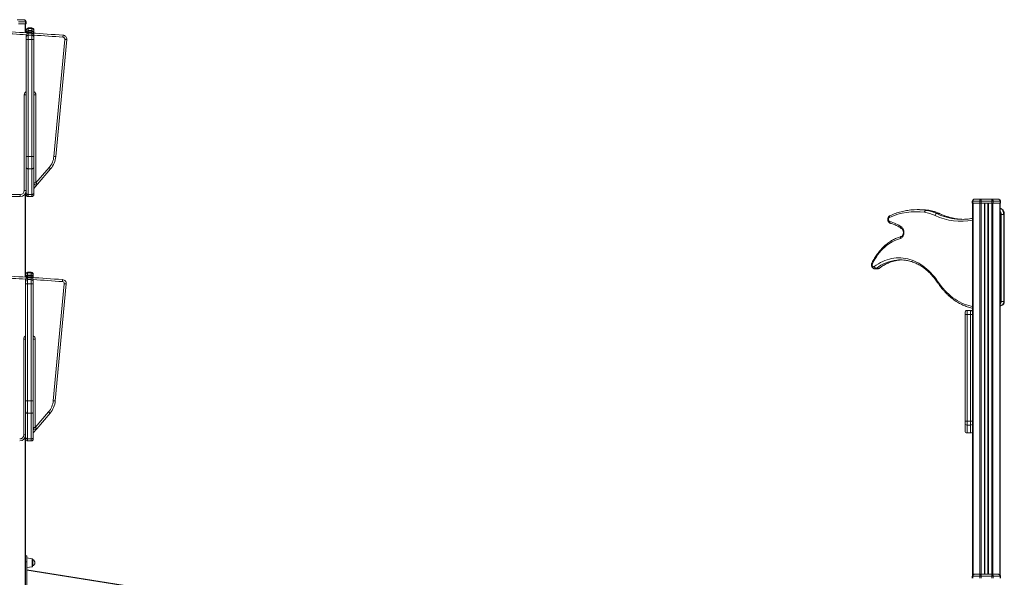
# Model space of a CAD drawing. Units: millimetres. Extents: x -8945 to 18538, y -3899 to 7514.
# Drawn here: x -6253 to -3784, y 5690 to 7088 of the extents above; entities that cross this region are included whole.
import ezdxf

# ---------------------------------------------------------------- set-up
doc = ezdxf.new("R2010")
doc.units = ezdxf.units.MM

msp = doc.modelspace()

# ---------------------------------------------------------------- linework, layer by layer
at = {"color": 7, "linetype": 'Continuous', "lineweight": 15}
for p, q in [((-6258.9, 7087.5), (-6241.6, 7087.5)), ((-6238, 7082.5), (-6255.3, 7082.5)), ((-6255.3, 7077.5), (-6238, 7077.5)), ((-6238, 7082.5), (-6238, 7077.5)), ((-6236.6, 7082.5), (-6238, 7082.5)), ((-6238, 7077.5), (-6236.6, 7077.5)), ((-6237.6, 7077.5), (-6237.6, 7055)), ((-6236.6, 7082.5), (-6236.6, 7077.5)), ((-6236.1, 7061.2), (-6236.1, 7062)), ((-6236.1, 7060.6), (-6236.1, 7061.2)), ((-6236.1, 7055.1), (-6236.1, 7060.6)), ((-6222.1, 7067), (-6231.1, 7067)), ((-6222.1, 7066.2), (-6231.1, 7066.2)), ((-6222.1, 7065.6), (-6231.1, 7065.6)), ((-6231.1, 7065.6), (-6231.1, 7060.1)), ((-6222.1, 7065.6), (-6231.1, 7065.6)), ((-6222.1, 7060.1), (-6222.1, 7065.6)), ((-6217.1, 7062), (-6217.1, 7061.2)), ((-6217.1, 7061.2), (-6217.1, 7060.6)), ((-6217.1, 7060.6), (-6217.1, 7055.1)), ((-6236.1, 7054.9), (-6236.1, 7055.1)), ((-6236.1, 7043.8), (-6236.1, 7048.4)), ((-6236.1, 7038.3), (-6236.1, 7043.8)), ((-6236.1, 6745.1), (-6236.1, 7038.3)), ((-6222.1, 7060.1), (-6231.1, 7060.1)), ((-6222.1, 7058.6), (-6231.1, 7058.6)), ((-6231.1, 7058.6), (-6231.1, 7055.2)), ((-6222.1, 7058.6), (-6231.1, 7058.6)), ((-6222.1, 7055.2), (-6231.1, 7055.2)), ((-6222.1, 7053.4), (-6231.1, 7053.4)), ((-6231.1, 7053.4), (-6231.1, 7048.8)), ((-6222.1, 7053.4), (-6231.1, 7053.4)), ((-6231.1, 7048.8), (-6231.1, 7037.9)), ((-6222.1, 7048.8), (-6231.1, 7048.8)), ((-6222.1, 7037.9), (-6231.1, 7037.9)), ((-6231.1, 7037.9), (-6231.1, 6744.6)), ((-6222.1, 7055.2), (-6222.1, 7058.6)), ((-6222.1, 7048.8), (-6222.1, 7053.4)), ((-6222.1, 7037.9), (-6222.1, 7048.8)), ((-6222.1, 6744.6), (-6222.1, 7037.9)), ((-6217.1, 7055.1), (-6217.1, 7053.8)), ((-6217.1, 7048.4), (-6217.1, 7043.8)), ((-6217.1, 7043.8), (-6217.1, 7038.3)), ((-6217.1, 7038.3), (-6217.1, 6745.1)), ((-6166.9, 6745.1), (-6139.5, 7038.3)), ((-6134.5, 7037.9), (-6161.9, 6744.6)), ((-6241.1, 6659.3), (-6241.1, 6899.1)), ((-6241.1, 6899.1), (-6236.1, 6899.1)), ((-6217.1, 6899.1), (-6212.1, 6899.1)), ((-6212.1, 6899.1), (-6212.1, 6678.4)), ((-6236.1, 6717.1), (-6236.1, 6745.1)), ((-6222.1, 6744.6), (-6231.1, 6744.6)), ((-6231.1, 6744.6), (-6231.1, 6713.9)), ((-6222.1, 6713.9), (-6222.1, 6744.6)), ((-6217.1, 6745.1), (-6217.1, 6717.1)), ((-6236.1, 6666.8), (-6236.1, 6717.1)), ((-6217.1, 6717.1), (-6217.1, 6652.8)), ((-6212.1, 6678.4), (-6178.8, 6717.1)), ((-6222.1, 6713.9), (-6231.1, 6713.9)), ((-6231.1, 6713.9), (-6231.1, 6649.5)), ((-6222.1, 6649.5), (-6222.1, 6713.9)), ((-6175, 6713.9), (-6208.3, 6675.1)), ((-6236.1, 6666.8), (-6236.1, 6659.3)), ((-6217.1, 6678.4), (-6212.1, 6678.4)), ((-6208.3, 6675.1), (-6217.1, 6664.9)), ((-6300.3, 6649.3), (-6251.1, 6649.3)), ((-6251.1, 6644.3), (-6300.3, 6644.3)), ((-6251.1, 6649.3), (-6251.1, 6644.3)), ((-6241.1, 6659.3), (-6236.1, 6659.3)), ((-6237.6, 6652.8), (-6237.6, 6449.4)), ((-6236.1, 6652.8), (-6236.1, 6659.3)), ((-6236.1, 6649.3), (-6236.1, 6652.8)), ((-6222.1, 6649.5), (-6231.1, 6649.5)), ((-6231.1, 6649.5), (-6231.1, 6644.3)), ((-6222.1, 6644.3), (-6231.1, 6644.3)), ((-6222.1, 6644.3), (-6222.1, 6649.5)), ((-6217.1, 6652.8), (-6217.1, 6649.3)), ((-3864.3, 6632.5), (-3864.3, 6627.5)), ((-3862.9, 6632.5), (-3864.3, 6632.5)), ((-3864.3, 6627.5), (-3862.9, 6627.5)), ((-3863.3, 6627.5), (-3863.3, 5695.5)), ((-3845.6, 6632.5), (-3862.9, 6632.5)), ((-3862.9, 6632.5), (-3862.9, 6627.5)), ((-3862.9, 6627.5), (-3845.6, 6627.5)), ((-3859.3, 6637.5), (-3842, 6637.5)), ((-3842, 6632.5), (-3845.6, 6632.5)), ((-3845.6, 6632.5), (-3845.6, 6627.5)), ((-3845.6, 6627.5), (-3842, 6627.5)), ((-3842, 6637.5), (-3815.3, 6637.5)), ((-3842, 6637.5), (-3842, 6632.5)), ((-3842, 6632.5), (-3842, 6627.5)), ((-3815.3, 6632.5), (-3842, 6632.5)), ((-3842, 6627.5), (-3815.3, 6627.5)), ((-3832.7, 6627.5), (-3832.7, 5697.5)), ((-3824.7, 6627.5), (-3824.7, 5697.5)), ((-3815.3, 6637.5), (-3815.3, 6632.5)), ((-3815.3, 6637.5), (-3798.1, 6637.5)), ((-3811.8, 6632.5), (-3815.3, 6632.5)), ((-3815.3, 6632.5), (-3815.3, 6627.5)), ((-3815.3, 6627.5), (-3811.8, 6627.5)), ((-3811.8, 6632.5), (-3811.8, 6627.5)), ((-3794.5, 6632.5), (-3811.8, 6632.5)), ((-3811.8, 6627.5), (-3794.5, 6627.5)), ((-3794.5, 6632.5), (-3794.5, 6627.5)), ((-3793.1, 6632.5), (-3794.5, 6632.5)), ((-3794.5, 6627.5), (-3793.1, 6627.5)), ((-3794.1, 6627.5), (-3794.1, 5695.5)), ((-3793.1, 6632.5), (-3793.1, 6627.5)), ((-3996.1, 6611.5), (-4002.5, 6611.5)), ((-3973.6, 6609.8), (-3980, 6609.8)), ((-3946.5, 6601.5), (-3952.8, 6601.5)), ((-3791.7, 6599.5), (-3791.7, 6381.3)), ((-3785.3, 6599.5), (-3791.7, 6599.5)), ((-3785.3, 6381.3), (-3785.3, 6599.5)), ((-3783.9, 6381.3), (-3783.9, 6599.5)), ((-6237.6, 6448.6), (-6237.6, 6449.4)), ((-6237.6, 6448), (-6237.6, 6448.6)), ((-6237.6, 6442.5), (-6237.6, 6448)), ((-6223.6, 6454.4), (-6232.6, 6454.4)), ((-6223.6, 6453.6), (-6232.6, 6453.6)), ((-6223.6, 6453), (-6232.6, 6453)), ((-6232.6, 6453), (-6232.6, 6447.5)), ((-6223.6, 6453), (-6232.6, 6453)), ((-6232.6, 6453), (-6232.6, 6453)), ((-6223.6, 6447.5), (-6232.6, 6447.5)), ((-6223.6, 6446), (-6232.6, 6446)), ((-6232.6, 6446), (-6232.6, 6442.6)), ((-6223.6, 6446), (-6232.6, 6446)), ((-6223.6, 6447.5), (-6223.6, 6453)), ((-6223.6, 6453), (-6223.6, 6453)), ((-6223.6, 6442.6), (-6223.6, 6446)), ((-6218.6, 6449.4), (-6218.6, 6448.6)), ((-6218.6, 6448.6), (-6218.6, 6448)), ((-6218.6, 6448), (-6218.6, 6442.5)), ((-4108.1, 6463.1), (-4101.8, 6463.1)), ((-4098.5, 6464.3), (-4104.8, 6464.3)), ((-6237.6, 6442.3), (-6237.6, 6442.5)), ((-6237.6, 6431.2), (-6237.6, 6435.8)), ((-6237.6, 6425.7), (-6237.6, 6431.2)), ((-6237.6, 6132.5), (-6237.6, 6425.7)), ((-6223.6, 6442.6), (-6232.6, 6442.6)), ((-6223.6, 6440.8), (-6232.6, 6440.8)), ((-6232.6, 6440.8), (-6232.6, 6436.2)), ((-6223.6, 6440.8), (-6232.6, 6440.8)), ((-6232.6, 6436.2), (-6232.6, 6425.3)), ((-6223.6, 6436.2), (-6232.6, 6436.2)), ((-6223.6, 6425.3), (-6232.6, 6425.3)), ((-6232.6, 6425.3), (-6232.6, 6132)), ((-6223.6, 6436.2), (-6223.6, 6440.8)), ((-6223.6, 6425.3), (-6223.6, 6436.2)), ((-6223.6, 6132), (-6223.6, 6425.3)), ((-6218.6, 6442.5), (-6218.6, 6441.2)), ((-6218.6, 6435.8), (-6218.6, 6431.2)), ((-6218.6, 6431.2), (-6218.6, 6425.7)), ((-6218.6, 6425.7), (-6218.6, 6132.5)), ((-6168.4, 6132.5), (-6141, 6425.7)), ((-6136, 6425.3), (-6163.4, 6132)), ((-3785.3, 6381.3), (-3791.7, 6381.3)), ((-3882.3, 6348.8), (-3882.3, 6353.8)), ((-3882.3, 6081.3), (-3882.3, 6348.8)), ((-3877.3, 6348.8), (-3882.3, 6348.8)), ((-3868.3, 6358.8), (-3877.3, 6358.8)), ((-3877.3, 6348.8), (-3877.3, 6081.3)), ((-3877.3, 6348.8), (-3868.3, 6348.8)), ((-3868.3, 6081.3), (-3868.3, 6348.8)), ((-3863.3, 6348.8), (-3868.3, 6348.8)), ((-6242.6, 6046.7), (-6242.6, 6286.5)), ((-6242.6, 6286.5), (-6237.6, 6286.5)), ((-6218.6, 6286.5), (-6213.6, 6286.5)), ((-6213.6, 6286.5), (-6213.6, 6065.8)), ((-6237.6, 6104.5), (-6237.6, 6132.5)), ((-6223.6, 6132), (-6232.6, 6132)), ((-6232.6, 6132), (-6232.6, 6101.3)), ((-6223.6, 6101.3), (-6223.6, 6132)), ((-6218.6, 6132.5), (-6218.6, 6104.5)), ((-6237.6, 6054.2), (-6237.6, 6104.5)), ((-6223.6, 6101.3), (-6232.6, 6101.3)), ((-6232.6, 6101.3), (-6232.6, 6036.9)), ((-6223.6, 6036.9), (-6223.6, 6101.3)), ((-6218.6, 6104.5), (-6218.6, 6040.2)), ((-6213.6, 6065.8), (-6180.2, 6104.5)), ((-6176.5, 6101.3), (-6209.8, 6062.5)), ((-3882.3, 6076.5), (-3882.3, 6081.3)), ((-3877.3, 6081.3), (-3882.3, 6081.3)), ((-3882.3, 6056.8), (-3882.3, 6076.5)), ((-3877.3, 6081.3), (-3877.3, 6071.7)), ((-3877.3, 6081.3), (-3868.3, 6081.3)), ((-3868.3, 6081.3), (-3863.3, 6081.3)), ((-3868.3, 6071.7), (-3868.3, 6081.3)), ((-6237.6, 6054.2), (-6237.6, 6046.7)), ((-6218.6, 6065.8), (-6213.6, 6065.8)), ((-6209.8, 6062.5), (-6218.6, 6052.3)), ((-3877.3, 6071.7), (-3868.3, 6071.7)), ((-3877.3, 6051.8), (-3868.3, 6051.8)), ((-6242.6, 6046.7), (-6237.6, 6046.7)), ((-6237.6, 6040.2), (-6237.6, 6046.7)), ((-6237.6, 6036.7), (-6237.6, 6040.2)), ((-6237.6, 6036.7), (-6237.6, 5504.2)), ((-6223.6, 6036.9), (-6232.6, 6036.9)), ((-6232.6, 6036.9), (-6232.6, 6031.7)), ((-6223.6, 6031.7), (-6232.6, 6031.7)), ((-6223.6, 6031.7), (-6223.6, 6036.9)), ((-6218.6, 6040.2), (-6218.6, 6036.7)), ((-6234.6, 5743.8), (-6237.6, 5743.8)), ((-6237.6, 5728.6), (-6234.6, 5728.6)), ((-6234.6, 5728.6), (-6234.6, 5743.8)), ((-6221.3, 5736.7), (-6234.6, 5738.6)), ((-6234.6, 5669.3), (-6234.6, 5728.6)), ((-6219.6, 5734.7), (-6219.6, 5718.4)), ((-6234.6, 5714.6), (-6221.3, 5716.4)), ((-6234.6, 5708.8), (-4975.6, 5509.4)), ((-4975.6, 5508.4), (-6234.6, 5707.8)), ((-3862.9, 5692.5), (-3864.3, 5692.5)), ((-3864.3, 5692.5), (-3864.3, 5687.5)), ((-3845.6, 5692.5), (-3862.9, 5692.5)), ((-3862.9, 5692.5), (-3862.9, 5687.5)), ((-3859.3, 5697.5), (-3842, 5697.5)), ((-3842, 5692.5), (-3845.6, 5692.5)), ((-3845.6, 5692.5), (-3845.6, 5687.5)), ((-3842, 5697.5), (-3815.3, 5697.5)), ((-3842, 5697.5), (-3842, 5692.5)), ((-3815.3, 5692.5), (-3842, 5692.5)), ((-3842, 5692.5), (-3842, 5687.5)), ((-3815.3, 5697.5), (-3815.3, 5692.5)), ((-3815.3, 5697.5), (-3798.1, 5697.5)), ((-3815.3, 5692.5), (-3815.3, 5687.5)), ((-3811.8, 5692.5), (-3815.3, 5692.5)), ((-3811.8, 5692.5), (-3811.8, 5687.5)), ((-3794.5, 5692.5), (-3811.8, 5692.5)), ((-3794.5, 5692.5), (-3794.5, 5687.5)), ((-3793.1, 5692.5), (-3794.5, 5692.5)), ((-3793.1, 5692.5), (-3793.1, 5687.5))]:
    msp.add_line(p, q, dxfattribs=at)
at = {"color": 8, "linetype": 'Continuous', "lineweight": 15}
for p, q in [((-6238.7, 7077.5), (-6238.7, 7055.1)), ((-6236.1, 7061.2), (-6236.1, 7061.1)), ((-6231.1, 7067), (-6231.1, 7066.2)), ((-6231.1, 7066.2), (-6231.1, 7065.6)), ((-6231.1, 7065.6), (-6231.1, 7065.6)), ((-6222.1, 7066.2), (-6222.1, 7067)), ((-6222.1, 7065.6), (-6222.1, 7066.2)), ((-6222.1, 7065.6), (-6222.1, 7065.6)), ((-6217.1, 7061.1), (-6217.1, 7061.2)), ((-6231.1, 7060.1), (-6231.1, 7058.6)), ((-6231.1, 7058.6), (-6231.1, 7058.6)), ((-6231.1, 7055.2), (-6231.1, 7054.6)), ((-6231.1, 7053.4), (-6231.1, 7053.4)), ((-6222.1, 7058.6), (-6222.1, 7060.1)), ((-6222.1, 7058.6), (-6222.1, 7058.6)), ((-6222.1, 7054.1), (-6222.1, 7055.2)), ((-6222.1, 7053.4), (-6222.1, 7053.4)), ((-6217.1, 6672.6), (-6215.4, 6674.6)), ((-6238.7, 6650.8), (-6238.7, 6442.4)), ((-3862.1, 6627.5), (-3862.1, 5696.7)), ((-3844.9, 6627.5), (-3844.9, 5697.5)), ((-3842, 6627.5), (-3842, 5697.5)), ((-3833.7, 6627.5), (-3833.7, 5697.5)), ((-3832.4, 6627.5), (-3832.4, 5697.5)), ((-3825, 6627.5), (-3825, 5697.5)), ((-3823.7, 6627.5), (-3823.7, 5697.5)), ((-3815.3, 6627.5), (-3815.3, 5697.5)), ((-3812.5, 6627.5), (-3812.5, 5697.5)), ((-3795.2, 6627.5), (-3795.2, 5696.7)), ((-3973.6, 6609.8), (-3973.3, 6609.8)), ((-3791.7, 6599.5), (-3794.1, 6599.5)), ((-3783.9, 6599.5), (-3785.3, 6599.5)), ((-6237.6, 6448.6), (-6237.5, 6448.5)), ((-6232.6, 6454.4), (-6232.6, 6453.6)), ((-6232.6, 6453.6), (-6232.6, 6453)), ((-6232.6, 6447.5), (-6232.6, 6446)), ((-6232.6, 6446), (-6232.6, 6446)), ((-6223.6, 6453.6), (-6223.6, 6454.4)), ((-6223.6, 6453), (-6223.6, 6453.6)), ((-6223.6, 6446), (-6223.6, 6447.5)), ((-6223.6, 6446), (-6223.6, 6446)), ((-6218.6, 6448.5), (-6218.6, 6448.6)), ((-6232.6, 6442.6), (-6232.6, 6442)), ((-6232.6, 6440.8), (-6232.6, 6440.8)), ((-6223.6, 6441.5), (-6223.6, 6442.6)), ((-6223.6, 6440.8), (-6223.6, 6440.8)), ((-3791.7, 6381.3), (-3794.1, 6381.3)), ((-3790.3, 6371.8), (-3794.1, 6371.8)), ((-3794.1, 6370.2), (-3790.3, 6371.8)), ((-3783.9, 6381.3), (-3785.3, 6381.3)), ((-3877.3, 6358.8), (-3877.3, 6348.8)), ((-3868.3, 6348.8), (-3868.3, 6358.8)), ((-6218.6, 6060), (-6216.8, 6062)), ((-3877.3, 6071.7), (-3877.3, 6051.8)), ((-3868.3, 6051.8), (-3868.3, 6071.7)), ((-6238.7, 6040.9), (-6238.7, 3827.5)), ((-6221.3, 5726.6), (-6221.3, 5736.7)), ((-6221.3, 5716.4), (-6221.3, 5726.6))]:
    msp.add_line(p, q, dxfattribs=at)
at = {"color": 7, "linetype": 'Continuous', "lineweight": 15, "flags": 128}
for points in [[(-6241.6, 7087.5), (-6240.9, 7087.4), (-6240.2, 7087.2), (-6239.6, 7086.7), (-6239.1, 7086.1), (-6238.6, 7085.3), (-6238.3, 7084.5), (-6238.1, 7083.5), (-6238, 7082.5)], [(-6143.8, 7048.8), (-6143.8, 7048.7), (-6143.8, 7048.4), (-6143.8, 7047.9), (-6143.9, 7047.3), (-6143.9, 7046.5), (-6144, 7045.7), (-6144.1, 7044.7), (-6144.1, 7043.8)], [(-6134.5, 7037.9), (-6134.6, 7037.9), (-6134.9, 7037.9), (-6135.4, 7037.9), (-6136, 7038), (-6136.8, 7038.1), (-6137.6, 7038.1), (-6138.6, 7038.2), (-6139.5, 7038.3)], [(-6161.9, 6744.6), (-6162, 6744.6), (-6162.3, 6744.7), (-6162.8, 6744.7), (-6163.4, 6744.8), (-6164.1, 6744.8), (-6165, 6744.9), (-6165.9, 6745), (-6166.9, 6745.1)], [(-6231.1, 6713.9), (-6232.1, 6713.9), (-6233, 6714.1), (-6233.9, 6714.4), (-6234.6, 6714.8), (-6235.3, 6715.3), (-6235.7, 6715.9), (-6236, 6716.5), (-6236.1, 6717.1)], [(-6217.1, 6717.1), (-6217.2, 6716.5), (-6217.5, 6715.9), (-6217.9, 6715.3), (-6218.6, 6714.8), (-6219.3, 6714.4), (-6220.2, 6714.1), (-6221.1, 6713.9), (-6222.1, 6713.9)], [(-6175, 6713.9), (-6175, 6713.9), (-6175.3, 6714.1), (-6175.6, 6714.4), (-6176.1, 6714.8), (-6176.7, 6715.3), (-6177.3, 6715.9), (-6178, 6716.5), (-6178.8, 6717.1)], [(-6208.3, 6675.1), (-6208.4, 6675.2), (-6208.6, 6675.4), (-6208.9, 6675.7), (-6209.4, 6676.1), (-6210, 6676.6), (-6210.6, 6677.1), (-6211.4, 6677.7), (-6212.1, 6678.4)], [(-6231.1, 6649.5), (-6232.1, 6649.6), (-6233, 6649.8), (-6233.9, 6650.1), (-6234.6, 6650.5), (-6235.3, 6651), (-6235.7, 6651.5), (-6236, 6652.1), (-6236.1, 6652.8)], [(-6217.1, 6652.8), (-6217.2, 6652.1), (-6217.5, 6651.5), (-6217.9, 6651), (-6218.6, 6650.5), (-6219.3, 6650.1), (-6220.2, 6649.8), (-6221.1, 6649.6), (-6222.1, 6649.5)], [(-3859.3, 6637.5), (-3860, 6637.4), (-3860.7, 6637.2), (-3861.3, 6636.7), (-3861.8, 6636.1), (-3862.3, 6635.3), (-3862.6, 6634.5), (-3862.8, 6633.5), (-3862.9, 6632.5)], [(-3842, 6637.5), (-3842.7, 6637.4), (-3843.4, 6637.2), (-3844, 6636.7), (-3844.5, 6636.1), (-3845, 6635.3), (-3845.3, 6634.5), (-3845.5, 6633.5), (-3845.6, 6632.5)], [(-3815.3, 6637.5), (-3814.7, 6637.4), (-3814, 6637.2), (-3813.4, 6636.7), (-3812.8, 6636.1), (-3812.4, 6635.3), (-3812.1, 6634.5), (-3811.9, 6633.5), (-3811.8, 6632.5)], [(-3798.1, 6637.5), (-3797.4, 6637.4), (-3796.7, 6637.2), (-3796.1, 6636.7), (-3795.6, 6636.1), (-3795.1, 6635.3), (-3794.8, 6634.5), (-3794.6, 6633.5), (-3794.5, 6632.5)], [(-4072, 6591.7), (-4073, 6591.1), (-4073.7, 6590.1), (-4074.2, 6588.8), (-4074.5, 6587.4), (-4074.4, 6585.9), (-4074, 6584.5), (-4073.4, 6583.4), (-4072.6, 6582.5), (-4071.6, 6582)], [(-3981.8, 6610.8), (-3988.7, 6611.3), (-3996.1, 6611.5)], [(-3980, 6609.8), (-3980.7, 6609.7), (-3981.4, 6609.4), (-3982, 6609), (-3982.6, 6608.4), (-3983.1, 6607.6), (-3983.5, 6606.7), (-3983.8, 6605.8), (-3983.9, 6604.8)], [(-4041.1, 6567.5), (-4039.7, 6566.3), (-4038.5, 6564.8), (-4037.4, 6563), (-4036.5, 6561), (-4035.9, 6558.9), (-4035.5, 6556.6), (-4035.4, 6554.3), (-4035.5, 6551.9), (-4035.8, 6549.7), (-4036.4, 6547.5), (-4037.3, 6545.5), (-4038.3, 6543.7), (-4039.6, 6542.1), (-4041, 6540.9), (-4042.5, 6539.9), (-4044.1, 6539.4)], [(-3886.9, 6587.1), (-3890.5, 6587.3), (-3897.5, 6587.8)], [(-4044.1, 6539.4), (-4049.3, 6537.8), (-4054.5, 6536), (-4059.6, 6533.7), (-4064.7, 6531.2), (-4069.6, 6528.2), (-4074.4, 6525), (-4079.1, 6521.4), (-4083.7, 6517.5), (-4088.2, 6513.3), (-4092.5, 6508.8), (-4096.6, 6504), (-4100.6, 6498.9), (-4104.4, 6493.5), (-4108, 6487.9), (-4111.4, 6482.1), (-4114.5, 6476)], [(-4114.5, 6476), (-4115, 6474.8), (-4115.2, 6473.5), (-4115.1, 6472.2), (-4114.8, 6470.9), (-4114.3, 6469.8), (-4113.6, 6468.9), (-4112.8, 6468.4), (-4111.8, 6468.1), (-4110.9, 6468.2), (-4110, 6468.7)], [(-4110, 6468.7), (-4104.9, 6472.4), (-4099.6, 6475.7), (-4094.2, 6478.7), (-4088.8, 6481.4), (-4083.3, 6483.8), (-4077.7, 6485.8), (-4072, 6487.4), (-4066.3, 6488.8), (-4060.6, 6489.7), (-4054.9, 6490.3), (-4049.1, 6490.6), (-4043.3, 6490.5), (-4037.6, 6490.1), (-4031.8, 6489.3), (-4026.1, 6488.1), (-4020.4, 6486.7), (-4014.8, 6484.8), (-4009.3, 6482.6), (-4003.8, 6480.1), (-3998.4, 6477.3), (-3993.1, 6474.1), (-3987.9, 6470.6), (-3982.8, 6466.8), (-3977.8, 6462.6), (-3972.9, 6458.2), (-3968.2, 6453.5), (-3963.7, 6448.5), (-3959.3, 6443.2), (-3955, 6437.7), (-3951, 6431.9)], [(-4046.6, 6485.2), (-4042.8, 6485.5), (-4040.9, 6485.6)], [(-6145.2, 6436.2), (-6145.3, 6436.1), (-6145.3, 6435.8), (-6145.3, 6435.3), (-6145.4, 6434.7), (-6145.4, 6433.9), (-6145.5, 6433.1), (-6145.5, 6432.1), (-6145.6, 6431.2)], [(-6136, 6425.3), (-6136.1, 6425.3), (-6136.4, 6425.3), (-6136.9, 6425.3), (-6137.5, 6425.4), (-6138.2, 6425.5), (-6139.1, 6425.5), (-6140, 6425.6), (-6141, 6425.7)], [(-3790.3, 6371.8), (-3789.2, 6372.4), (-3788.3, 6373.2), (-3787.4, 6374.2), (-3786.7, 6375.4), (-3786.1, 6376.8), (-3785.7, 6378.2), (-3785.4, 6379.8), (-3785.3, 6381.3)], [(-6163.4, 6132), (-6163.5, 6132), (-6163.8, 6132.1), (-6164.2, 6132.1), (-6164.8, 6132.2), (-6165.6, 6132.2), (-6166.5, 6132.3), (-6167.4, 6132.4), (-6168.4, 6132.5)], [(-6232.6, 6101.3), (-6233.6, 6101.4), (-6234.5, 6101.5), (-6235.4, 6101.8), (-6236.1, 6102.2), (-6236.7, 6102.7), (-6237.2, 6103.3), (-6237.5, 6103.9), (-6237.6, 6104.5)], [(-6218.6, 6104.5), (-6218.7, 6103.9), (-6219, 6103.3), (-6219.4, 6102.7), (-6220, 6102.2), (-6220.8, 6101.8), (-6221.7, 6101.5), (-6222.6, 6101.4), (-6223.6, 6101.3)], [(-6176.5, 6101.3), (-6176.5, 6101.4), (-6176.7, 6101.5), (-6177.1, 6101.8), (-6177.6, 6102.2), (-6178.1, 6102.7), (-6178.8, 6103.3), (-6179.5, 6103.9), (-6180.2, 6104.5)], [(-6209.8, 6062.5), (-6209.9, 6062.6), (-6210.1, 6062.8), (-6210.4, 6063.1), (-6210.9, 6063.5), (-6211.5, 6064), (-6212.1, 6064.5), (-6212.8, 6065.2), (-6213.6, 6065.8)], [(-6232.6, 6036.9), (-6233.6, 6037), (-6234.5, 6037.2), (-6235.4, 6037.5), (-6236.1, 6037.9), (-6236.7, 6038.4), (-6237.2, 6038.9), (-6237.5, 6039.5), (-6237.6, 6040.2)], [(-6236.3, 6033.4), (-6236.9, 6033.1), (-6237.6, 6032.8)], [(-6218.6, 6040.2), (-6218.7, 6039.5), (-6219, 6038.9), (-6219.4, 6038.4), (-6220, 6037.9), (-6220.8, 6037.5), (-6221.7, 6037.2), (-6222.6, 6037), (-6223.6, 6036.9)], [(-3859.3, 5697.5), (-3860, 5697.4), (-3860.7, 5697.2), (-3861.3, 5696.7), (-3861.8, 5696.1), (-3862.3, 5695.3), (-3862.6, 5694.5), (-3862.8, 5693.5), (-3862.9, 5692.5)], [(-3842, 5697.5), (-3842.7, 5697.4), (-3843.4, 5697.2), (-3844, 5696.7), (-3844.5, 5696.1), (-3845, 5695.3), (-3845.3, 5694.5), (-3845.5, 5693.5), (-3845.6, 5692.5)], [(-3815.3, 5697.5), (-3814.7, 5697.4), (-3814, 5697.2), (-3813.4, 5696.7), (-3812.8, 5696.1), (-3812.4, 5695.3), (-3812.1, 5694.5), (-3811.9, 5693.5), (-3811.8, 5692.5)], [(-3798.1, 5697.5), (-3797.4, 5697.4), (-3796.7, 5697.2), (-3796.1, 5696.7), (-3795.6, 5696.1), (-3795.1, 5695.3), (-3794.8, 5694.5), (-3794.6, 5693.5), (-3794.5, 5692.5)]]:
    msp.add_lwpolyline(points, dxfattribs=at)
at = {"color": 8, "linetype": 'Continuous', "lineweight": 15, "flags": 128}
for points in [[(-6236.1, 7055.1), (-6236, 7055), (-6235.9, 7055)], [(-6217.1, 7055.1), (-6217.2, 7055), (-6217.3, 7055)], [(-4072, 6591.7), (-4072.2, 6592.6), (-4072.2, 6593.5), (-4072, 6594.3), (-4071.8, 6595.1), (-4071.4, 6595.7), (-4070.9, 6596.1), (-4070.6, 6596.3)], [(-3988, 6610.8), (-3987.5, 6610.7), (-3980, 6609.8)], [(-3973.6, 6609.8), (-3981.2, 6610.7), (-3981.8, 6610.8)], [(-3945.5, 6601.3), (-3945.8, 6601.4), (-3946.5, 6601.5)], [(-3785.3, 6599.5), (-3785.5, 6601.8), (-3785.8, 6604.1), (-3786.4, 6606.2), (-3787.3, 6608.2), (-3788.3, 6610), (-3789.6, 6611.5), (-3790.9, 6612.7), (-3792.4, 6613.7), (-3794, 6614.3), (-3794.1, 6614.3)], [(-4071.6, 6582), (-4071.6, 6581.1), (-4071.6, 6580.1), (-4071.3, 6579.3), (-4071, 6578.6), (-4070.5, 6577.9), (-4070, 6577.5), (-4069.4, 6577.2), (-4069.3, 6577.2)], [(-4044.1, 6539.4), (-4044.1, 6540.3), (-4044.1, 6541.2), (-4043.8, 6542.1), (-4043.5, 6542.8), (-4043, 6543.5), (-4042.5, 6543.9), (-4041.9, 6544.2), (-4041.8, 6544.2)], [(-4114.5, 6476), (-4115, 6476.6), (-4115.4, 6477.1), (-4115.6, 6477.6), (-4115.6, 6478), (-4115.5, 6478.2)], [(-6237.6, 6442.5), (-6237.5, 6442.4), (-6237.4, 6442.4)], [(-6218.6, 6442.5), (-6218.7, 6442.4), (-6218.8, 6442.4)], [(-3951, 6431.9), (-3946.7, 6425.8), (-3942.3, 6419.9), (-3937.7, 6414.3), (-3933, 6409), (-3928.1, 6404), (-3923.1, 6399.3), (-3917.9, 6394.9), (-3912.6, 6390.7), (-3907.2, 6386.9), (-3901.7, 6383.4), (-3896.1, 6380.2), (-3890.4, 6377.4), (-3884.6, 6374.9), (-3878.8, 6372.8), (-3872.9, 6370.9), (-3866.9, 6369.5), (-3863.3, 6368.8)], [(-3789.3, 6372), (-3789.6, 6371.9), (-3790.3, 6371.8)]]:
    msp.add_lwpolyline(points, dxfattribs=at)
at = {"color": 7, "linetype": 'Continuous', "lineweight": 15}
for centre, radius, start, end in [((-6241.6, 7082.5), 5, 0, 90), ((-6231.1, 7062), 5, 90, 180), ((-6231.1, 7061.2), 5, 90.0002, 179.993), ((-6231.1, 7060.6), 5, 89.9936, 179.9941), ((-6222.1, 7062), 5, 0, 90), ((-6222.1, 7061.2), 5, 0.0063, 90.0005), ((-6222.1, 7060.6), 5, 0.0052, 90.0071), ((-6641.1, 289.1), 6777.9, 85.79215, 87.13732), ((-6231.1, 7055.1), 5, 89.969, 179.9723), ((-6231.1, 7048.4), 5, 90, 180), ((-6231.1, 7048.4), 4.99, 89.9421, 179.9416), ((-6231.1, 7043.8), 4.99, 89.9229, 179.9225), ((-6232.3, 7051.7), 13.9, 254.2551, 275.1257), ((-6231.1, 7053.6), 5, 90, 164.5687), ((-6222.1, 7055.1), 5, 0.0271, 90.0317), ((-6222.1, 7053.6), 5, 2.032, 90), ((-6222.1, 7048.4), 5, 0, 90), ((-6222.1, 7048.4), 4.99, 0.0577, 90.0586), ((-6222.1, 7043.8), 4.99, 0.0768, 90.0777), ((-6220.9, 7051.7), 13.9, 264.874, 285.7452), ((-6144.5, 7038.8), 5, 354.6678, 85.7922), ((-6144.5, 7038.8), 10, 354.6678, 85.7922), ((-6232.3, 6758.4), 13.9, 254.2551, 275.1257), ((-6220.9, 6758.4), 13.9, 264.874, 285.7452), ((-6216.7, 6749.7), 50, 319.3045, 354.6678), ((-6216.7, 6749.7), 55, 319.3045, 354.6678), ((-6212.1, 6678.4), 5, 180, 319.3045), ((-6251.1, 6659.3), 10, 270, 0), ((-6251.1, 6659.3), 15, 270, 0), ((-6241.7, 6659.3), 15, 285.9988, 297.308), ((-6231.1, 6649.3), 5, 180, 270), ((-6222.1, 6649.3), 5, 270, 0), ((-3859.3, 6632.5), 5, 90, 180), ((-3798.1, 6632.5), 5, 0, 90), ((-4006, 6450.6), 155.8, 81.8607, 115.0858), ((-4002.5, 6457.3), 154.2, 84.6291, 95.3491), ((-3997.8, 6512.2), 93.7, 64.5453, 81.4883), ((-3994.3, 6514.5), 96.3, 64.5442, 81.4884), ((-3987.9, 6514.5), 96.3, 64.5441, 81.4882), ((-3951.9, 6595.9), 5.71, 99.9521, 171.1264), ((-4095, 6493.8), 91.3, 53.8184, 75.1046), ((-3890.1, 6727.4), 140.3, 264.7964, 275.1767), ((-4103.8, 6470.7), 6.48, 197.8393, 261.3559), ((-4044.1, 6393.8), 91.8, 84.8392, 95.6698), ((-6642.6, -323.5), 6777.9, 85.79215, 87.13732), ((-6232.6, 6449.4), 5, 90, 180), ((-6232.6, 6448.6), 5, 89.9998, 179.9933), ((-6232.6, 6448), 5, 89.9933, 179.9944), ((-6232.6, 6442.5), 5, 89.9675, 179.9737), ((-6232.6, 6441), 5, 90, 164.5687), ((-6223.6, 6449.4), 5, 0, 90), ((-6223.6, 6448.6), 5, 0.0068, 90), ((-6223.6, 6448), 5, 0.0057, 90.0066), ((-6223.6, 6442.5), 5, 0.0264, 90.0324), ((-6223.6, 6441), 5, 2.032, 90), ((-6232.6, 6435.8), 5, 90, 180), ((-6232.6, 6435.8), 4.99, 89.9418, 179.942), ((-6232.6, 6431.2), 4.99, 89.9226, 179.9228), ((-6233.8, 6439.1), 13.9, 254.255, 275.1259), ((-6223.6, 6435.8), 5, 0, 90), ((-6223.6, 6435.8), 4.99, 0.0582, 90.0581), ((-6223.6, 6431.2), 4.99, 0.0773, 90.0773), ((-6222.3, 6439.1), 13.9, 264.8742, 285.7449), ((-6146, 6426.2), 5, 354.6678, 85.7922), ((-6146, 6426.2), 10, 354.6678, 85.7922), ((-3951.4, 6431.6), 0.528, 32.3745, 35.5276), ((-3877.3, 6353.8), 5, 90, 180), ((-3868.3, 6353.8), 5, 0, 90), ((-6233.8, 6145.8), 13.9, 254.2576, 275.1232), ((-6222.3, 6145.8), 13.9, 264.8768, 285.7423), ((-6218.2, 6137.2), 50, 319.3045, 354.6678), ((-6218.2, 6137.2), 55, 319.3045, 354.6678), ((-3877.4, 6076.6), 4.91, 181.1242, 271.0839), ((-3868.2, 6076.6), 4.91, 268.9161, 358.8758), ((-6213.6, 6065.8), 5, 180, 319.3045), ((-3877.3, 6056.8), 5, 180, 270), ((-3868.3, 6056.8), 5, 270, 0), ((-6252.6, 6046.7), 10, 270, 0), ((-6252.6, 6046.7), 15, 270, 0), ((-6232.6, 6036.7), 5, 180, 270), ((-6223.6, 6036.7), 5, 270, 0), ((-6221.6, 5734.7), 2, 0, 82), ((-6223.7, 5726.6), 9.15, 296.9628, 63.0372), ((-6221.6, 5718.4), 2, 278, 0), ((-3859.3, 5692.5), 5, 90, 180), ((-3798.1, 5692.5), 5, 0, 90)]:
    msp.add_arc(centre, radius, start, end, dxfattribs=at)
at = {"color": 8, "linetype": 'Continuous', "lineweight": 15}
for centre, radius, start, end in [((-6641.1, 289.1), 6772.9, 86.56998, 87.13732), ((-6231.1, 7053.6), 5, 89.9711, 164.5084), ((-6231.1, 7050.2), 5.01, 89.9937, 114.6128), ((-6222.1, 7053.6), 5, 2.07, 90.0356), ((-6222.1, 7050.2), 5.01, 46.9983, 90.0089), ((-6641.1, 289.1), 6772.9, 85.79215, 86.4109), ((-6231.1, 6899.1), 10, 120, 180), ((-6222.1, 6899.1), 10, 0, 60), ((-6241.7, 6659.3), 10, 294.4203, 304.145), ((-3893.7, 6728.6), 146.4, 244.1848, 281.9922), ((-3889, 6735.2), 148.2, 244.4584, 264.6205), ((-3882.6, 6735.3), 148.3, 244.4631, 264.2052), ((-3810.8, 6599.7), 19.1, 359.2834, 28.8334), ((-4038.1, 6565.9), 3.48, 152.3675, 224.3579), ((-4041.8, 6382.9), 102.9, 96.3223, 127.7301), ((-4035.5, 6382.9), 102.9, 96.1782, 127.7331), ((-6232.6, 6441), 5, 89.9717, 164.5075), ((-6223.6, 6441), 5, 2.0698, 90.0354), ((-4108.2, 6468.6), 5.47, 271.2112, 308.0859), ((-4101.8, 6468.6), 5.46, 270.6356, 308.0981), ((-4098.4, 6466.4), 2.16, 268.2525, 306.1477), ((-6642.6, -323.5), 6772.9, 86.56998, 87.13732), ((-6232.6, 6437.6), 5.01, 90.01, 114.6087), ((-6223.6, 6437.6), 5.01, 47.0026, 89.9974), ((-6642.6, -323.5), 6772.9, 85.79215, 86.4109), ((-3949.2, 6430), 2.6, 134.0888, 200.4782), ((-3949.3, 6430), 2.5, 132.7066, 202.2971), ((-3803.7, 6381), 12, 323.3389, 1.5064), ((-6232.6, 6286.5), 10, 120, 180), ((-6223.6, 6286.5), 10, 0, 60)]:
    msp.add_arc(centre, radius, start, end, dxfattribs=at)
at = {"color": 7, "linetype": 'Continuous', "lineweight": 15}
for points, knots in [([(-4070.6, 6596.3), (-4071, 6596.1), (-4071.8, 6595.6), (-4072.9, 6594.7), (-4074, 6593.5), (-4074.8, 6592.1), (-4075.4, 6590.5), (-4075.8, 6588.8), (-4076, 6587), (-4075.9, 6585.2), (-4075.5, 6583.4), (-4074.8, 6581.8), (-4073.9, 6580.3), (-4072.8, 6579.1), (-4071.6, 6578.2), (-4070.4, 6577.5), (-4069.6, 6577.3), (-4069.3, 6577.2)], [0, 0, 0, 0, 0.055743, 0.120582, 0.186569, 0.254521, 0.324458, 0.395966, 0.468523, 0.541914, 0.61629, 0.691802, 0.760146, 0.826885, 0.891884, 0.955448, 1, 1, 1, 1]), ([(-4017.1, 6610.7), (-4017.5, 6610.7), (-4020.4, 6610.5), (-4025.5, 6609.8), (-4032.5, 6608.6), (-4039.4, 6607.1), (-4046.3, 6605.3), (-4053.2, 6603.2), (-4060, 6600.7), (-4065.8, 6598.4), (-4069.3, 6596.8), (-4070.6, 6596.3)], [0, 0, 0, 0, 0.026114, 0.154664, 0.283233, 0.411836, 0.540484, 0.669181, 0.797937, 0.926758, 1, 1, 1, 1]), ([(-3973.3, 6609.8), (-3974.5, 6610), (-3977.3, 6610.4), (-3980.1, 6610.6), (-3981.6, 6610.7)], [0, 0, 0, 0, 0.449004, 1, 1, 1, 1]), ([(-3945.5, 6601.3), (-3946.4, 6601.7), (-3949, 6602.9), (-3953.4, 6604.7), (-3958.7, 6606.5), (-3964, 6608), (-3968.9, 6609.1), (-3972, 6609.6), (-3973.3, 6609.8)], [0, 0, 0, 0, 0.102179, 0.29241, 0.482469, 0.672302, 0.86193, 1, 1, 1, 1]), ([(-3897.3, 6587.8), (-3898.6, 6587.9), (-3902.1, 6588.3), (-3907.8, 6589.2), (-3914.3, 6590.5), (-3920.8, 6592.1), (-3927.3, 6594), (-3933.7, 6596.3), (-3939.8, 6598.7), (-3943.7, 6600.5), (-3945.5, 6601.3)], [0, 0, 0, 0, 0.080959, 0.215029, 0.349055, 0.483023, 0.616923, 0.750742, 0.884479, 1, 1, 1, 1]), ([(-3783.9, 6599.5), (-3783.9, 6599.9), (-3783.9, 6601.1), (-3784.1, 6603), (-3784.7, 6605.1), (-3785.4, 6607.1), (-3786.5, 6609), (-3787.7, 6610.7), (-3789.2, 6612.1), (-3790.9, 6613.2), (-3792.5, 6614), (-3793.6, 6614.2), (-3794.1, 6614.3)], [0, 0, 0, 0, 0.061213, 0.168533, 0.276457, 0.385078, 0.494327, 0.603597, 0.711936, 0.818228, 0.921653, 1, 1, 1, 1]), ([(-4069.3, 6577.2), (-4068.5, 6577), (-4066.1, 6576.3), (-4062.2, 6575), (-4057.5, 6573.2), (-4052.9, 6571), (-4048.4, 6568.6), (-4044.3, 6566.1), (-4041.7, 6564.2), (-4040.5, 6563.4)], [0, 0, 0, 0, 0.081254, 0.240186, 0.398927, 0.557393, 0.715591, 0.873518, 1, 1, 1, 1]), ([(-3863.3, 6589.8), (-3864.9, 6589.5), (-3868.7, 6588.7), (-3873.5, 6588.1), (-3876.7, 6587.8), (-3877.7, 6587.7)], [0, 0, 0, 0, 0.335759, 0.791683, 1, 1, 1, 1]), ([(-4041.8, 6544.2), (-4042.7, 6544), (-4045.3, 6543.3), (-4049.5, 6541.9), (-4054.4, 6540), (-4059.3, 6537.8), (-4064.1, 6535.3), (-4068.8, 6532.5), (-4073.4, 6529.4), (-4077.9, 6526), (-4082.3, 6522.4), (-4086.6, 6518.4), (-4090.7, 6514.2), (-4094.7, 6509.8), (-4098.6, 6505.1), (-4102.3, 6500.2), (-4105.9, 6495), (-4109.2, 6489.7), (-4112.5, 6484.1), (-4114.5, 6480.2), (-4115.5, 6478.2)], [0, 0, 0, 0, 0.030574, 0.087072, 0.143614, 0.200228, 0.256919, 0.313688, 0.370535, 0.427453, 0.484442, 0.541491, 0.598594, 0.655743, 0.71293, 0.770147, 0.827389, 0.884649, 0.941923, 1, 1, 1, 1]), ([(-4040.5, 6563.4), (-4040.4, 6563.3), (-4040, 6563.1), (-4039.4, 6562.4), (-4038.6, 6561.3), (-4037.9, 6560), (-4037.4, 6558.5), (-4037, 6556.8), (-4036.8, 6555.1), (-4036.8, 6553.3), (-4037, 6551.6), (-4037.3, 6549.9), (-4037.9, 6548.4), (-4038.5, 6547.1), (-4039.2, 6546), (-4040, 6545.2), (-4040.8, 6544.6), (-4041.4, 6544.3), (-4041.7, 6544.2), (-4041.8, 6544.2)], [0, 0, 0, 0, 0.030078, 0.09457, 0.157421, 0.219596, 0.281758, 0.34414, 0.406793, 0.469605, 0.532395, 0.594925, 0.657027, 0.718651, 0.779932, 0.841253, 0.903344, 0.967848, 1, 1, 1, 1]), ([(-4115.5, 6478.2), (-4115.6, 6477.9), (-4116, 6477), (-4116.5, 6475.5), (-4116.7, 6473.7), (-4116.7, 6471.9), (-4116.3, 6470.1), (-4115.7, 6468.4), (-4114.9, 6466.8), (-4113.8, 6465.6), (-4112.7, 6464.5), (-4111.4, 6463.8), (-4109.9, 6463.3), (-4108.8, 6463.1), (-4108.2, 6463.1), (-4108.1, 6463.1)], [0, 0, 0, 0, 0.057093, 0.143295, 0.230369, 0.318458, 0.407678, 0.498216, 0.58998, 0.670869, 0.749651, 0.826588, 0.902261, 0.984149, 1, 1, 1, 1]), ([(-4097.1, 6464.7), (-4096.3, 6465.3), (-4093.9, 6467.1), (-4089.9, 6469.8), (-4085, 6472.7), (-4080.1, 6475.3), (-4075, 6477.7), (-4069.9, 6479.8), (-4064.8, 6481.5), (-4059.6, 6483), (-4054.4, 6484.1), (-4049.9, 6484.8), (-4047.2, 6485.1), (-4046.3, 6485.2)], [0, 0, 0, 0, 0.051479, 0.150621, 0.249831, 0.349152, 0.448595, 0.548168, 0.647874, 0.747712, 0.847676, 0.947756, 1, 1, 1, 1]), ([(-4036.1, 6485.2), (-4035.5, 6485.2), (-4033.1, 6485), (-4029, 6484.4), (-4023.7, 6483.3), (-4018.5, 6482), (-4013.3, 6480.3), (-4008.2, 6478.3), (-4003.1, 6476), (-3998.1, 6473.4), (-3993.2, 6470.6), (-3988.4, 6467.4), (-3983.7, 6463.9), (-3979, 6460.2), (-3974.5, 6456.2), (-3970.1, 6452), (-3965.9, 6447.5), (-3961.7, 6442.7), (-3957.7, 6437.7), (-3954.4, 6433.2), (-3952.4, 6430.2), (-3951.6, 6429.1)], [0, 0, 0, 0, 0.01924, 0.075364, 0.131455, 0.1875, 0.243487, 0.299408, 0.355259, 0.411039, 0.466746, 0.522386, 0.577963, 0.633483, 0.688951, 0.744376, 0.799765, 0.855124, 0.910457, 0.965771, 1, 1, 1, 1]), ([(-4101.7, 6463.1), (-4101.3, 6463.1), (-4100.4, 6463.2), (-4099, 6463.6), (-4097.9, 6464.1), (-4097.3, 6464.6), (-4097.1, 6464.7)], [0, 0, 0, 0, 0.254882, 0.561809, 0.866031, 1, 1, 1, 1]), ([(-3951.6, 6429.1), (-3950.9, 6428), (-3948.8, 6425), (-3945.3, 6420.2), (-3941, 6414.6), (-3936.5, 6409.3), (-3931.9, 6404.3), (-3927.2, 6399.5), (-3922.3, 6395), (-3917.3, 6390.7), (-3912.2, 6386.7), (-3906.9, 6383), (-3901.6, 6379.6), (-3896.2, 6376.5), (-3890.7, 6373.6), (-3885.1, 6371.1), (-3879.5, 6368.9), (-3873.8, 6367), (-3868.4, 6365.5), (-3864.9, 6364.7), (-3863.3, 6364.4)], [0, 0, 0, 0, 0.03064, 0.088502, 0.146362, 0.204209, 0.26204, 0.31985, 0.377635, 0.43539, 0.49311, 0.550789, 0.608425, 0.666011, 0.723546, 0.781025, 0.838449, 0.895817, 0.953132, 1, 1, 1, 1]), ([(-3794.1, 6370), (-3793.5, 6370.3), (-3791.9, 6370.9), (-3790.3, 6371.6), (-3789.3, 6372)], [0, 0, 0, 0, 0.370101, 1, 1, 1, 1]), ([(-3789.3, 6372), (-3788.9, 6372.2), (-3788.1, 6372.6), (-3786.9, 6373.6), (-3785.9, 6374.7), (-3785, 6376.1), (-3784.4, 6377.7), (-3784, 6379.4), (-3783.9, 6380.6), (-3783.9, 6381.3), (-3783.9, 6381.3)], [0, 0, 0, 0, 0.117682, 0.254063, 0.392805, 0.53563, 0.682681, 0.833103, 0.979681, 1, 1, 1, 1])]:
    msp.add_open_spline(points, degree=3, knots=knots, dxfattribs=at)

doc.saveas('drawing.dxf')
